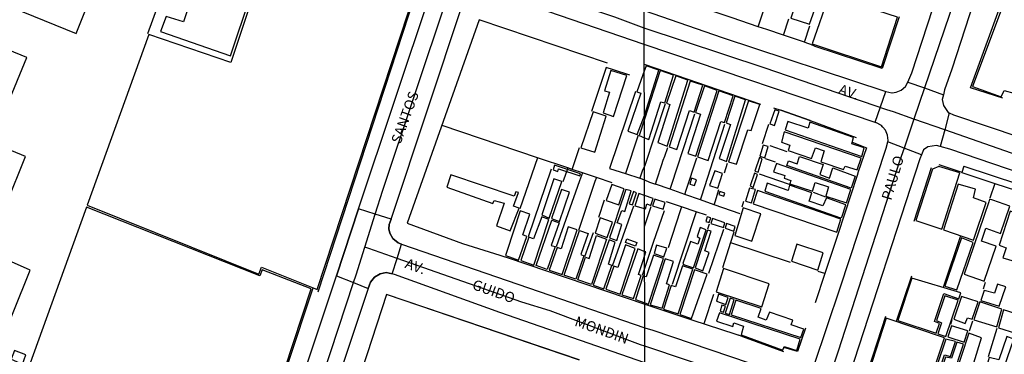
# Model space of a CAD drawing. Extents: x 178290 to 183122, y 1676741 to 1679825.
# Drawn here: x 180069 to 180309, y 1678931 to 1679013 of the extents above; entities that cross this region are included whole.
import ezdxf
from ezdxf.enums import TextEntityAlignment as Align

# ---------------------------------------------------------------- set-up
doc = ezdxf.new("R2010")
doc.units = 0
doc.header["$LTSCALE"] = 2.5
doc.header["$MEASUREMENT"] = 0
for name, color, linetype in [('V-CRUZAMENTO', 1, 'CONTINUOUS'), ('V-EDIFICACAO', 2, 'CONTINUOUS'), ('V-EIXO_DE_LOGRADOURO', 3, 'CONTINUOUS'), ('V-LOTE', 11, 'CONTINUOUS'), ('V-NOME_DOS_LOGRADOUROS', 7, 'CONTINUOUS'), ('V-QUADRA', 6, 'CONTINUOUS'), ('V-TESTADA', 6, 'CONTINUOUS'), ('X-LIMITE_1000', 7, 'CONTINUOUS')]:
    doc.layers.add(name, color=color, linetype=linetype)
doc.styles.get("Standard").update_dxf_attribs({"font": 'ARIAL.TTF'})

msp = doc.modelspace()

# ---------------------------------------------------------------- linework, layer by layer
at = {"layer": 'V-CRUZAMENTO', "linetype": 'Continuous', "flags": 128}
msp.add_lwpolyline([(180293.75, 1678994.33), (180293.47, 1678993.19), (180293.81, 1678991.72), (180294.95, 1678990.01), (180295.21, 1678989.89), (180294.09, 1678985.77), (180293, 1678981.72), (180292.08, 1678981.97), (180289.95, 1678981.66), (180288.95, 1678980.9), (180288.45, 1678979.64), (180284.17, 1678981.28), (180284.17, 1678981.28), (180280.22, 1678982.81), (180280.3, 1678983.14), (180280.15, 1678984.49), (180279.69, 1678985.69), (180279.05, 1678986.41), (180278.71, 1678986.79), (180277.125, 1678987.604), (180279.71, 1678995.08), (180281.21, 1678994.8), (180281.27, 1678994.79), (180282.25, 1678994.96), (180283.5, 1678995.48), (180284.53, 1678996.35), (180285.14, 1678997.38), (180285.14, 1678997.39), (180289.14, 1678995.97)], close=True, dxfattribs=at)
at = {"layer": 'V-CRUZAMENTO'}
msp.add_lwpolyline([(180150.1, 1678948.53), (180153.68, 1678947.08), (180153.97, 1678947.95), (180154.21, 1678948.6), (180155.22, 1678949.88), (180156.62, 1678950.65), (180158.01, 1678951.01), (180159.55, 1678950.66), (180160.72, 1678954.42), (180161.81, 1678957.92), (180161.81, 1678957.93), (180161.01, 1678958.19), (180159.69, 1678959.24), (180158.92, 1678960.6), (180158.68, 1678961.67), (180158.8, 1678962.7), (180159.23, 1678964), (180155.37, 1678965.22), (180151.33, 1678966.49), (180145.92, 1678950.22), (180150.1, 1678948.53)], close=True, dxfattribs=at)
at = {"layer": 'V-EDIFICACAO'}
for points in [[(180065.79, 1678991.93), (180070.52, 1679003.43), (180070.52, 1679003.43), (180070.52, 1679003.43), (179949.91, 1679053.03)], [(180060.91, 1678956.2), (180070.22, 1678979.26), (180026.26, 1678997.44)], [(180063.16, 1678931.32), (180071.36, 1678951.55), (180060.91, 1678956.2)], [(180067.55, 1678931.94), (180066.71, 1678929.86), (180069.44, 1678928.68), (180070.29, 1678930.93), (180067.55, 1678931.94)]]:
    msp.add_lwpolyline(points, dxfattribs=at)
for points in [[(180116.99, 1679037.01), (180108.69, 1679012.06), (180104.45, 1679013.4), (180103.12, 1679009.75), (180120.12, 1679003.82), (180129.79, 1679032.77), (180116.99, 1679037.01)], [(180065.44, 1679034.5), (180059.09, 1679018.87), (180082.53, 1679009.29), (180088.79, 1679024.99), (180065.44, 1679034.5)], [(180140.28, 1678947.24), (180141.22, 1678946.86), (180165.42, 1679020.59), (180130.28, 1679032.51), (180120.22, 1679002.16), (180100.28, 1679009), (180100.28, 1679009), (180100.28, 1679009), (180085.24, 1678967.44), (180127.027, 1678950.618), (180127.68, 1678952.3), (180140.28, 1678947.24)], [(180256.606, 1679012.98), (180256.606, 1679012.98), (180261.15, 1679011.55), (180265.597, 1679024.2), (180265.597, 1679024.2), (180265.597, 1679024.2), (180260.83, 1679025.82), (180260.83, 1679025.82), (180256.606, 1679012.98), (180256.606, 1679012.98)], [(180310.29, 1679018.67), (180309.3, 1679018.92), (180309.3, 1679018.92), (180300.85, 1678996.35), (180300.85, 1678996.35), (180300.85, 1678996.35), (180300.85, 1678996.35), (180307.84, 1678993.84), (180308.54, 1678995.37), (180310.92, 1678994.73), (180319.41, 1679020.03), (180311.78, 1679022.74), (180310.29, 1679018.67), (180310.29, 1679018.67)], [(180265.95, 1679018.7), (180265.95, 1679018.7), (180265.95, 1679018.7), (180261.81, 1679006.71), (180278.69, 1679001.09), (180282.6, 1679013.2), (180282.6, 1679013.2), (180282.6, 1679013.2), (180265.95, 1679018.7)], [(180212.78, 1679000.27), (180211.26, 1678995.28), (180212.42, 1678994.93), (180210.86, 1678989.88), (180213.4, 1678989.05), (180216.69, 1678999), (180212.78, 1679000.27)], [(180224.81, 1679000.2), (180220.93, 1678988.34), (180219.65, 1678984.38), (180220.944, 1678983.827), (180222.044, 1678983.391), (180224.97, 1678992.57), (180225.92, 1678992.38), (180228.02, 1678999.12), (180224.81, 1679000.2)], [(180226.34, 1678992.31), (180227.16, 1678991.93), (180227.16, 1678991.93), (180224.201, 1678982.694), (180224.201, 1678982.694), (180226.5, 1678981.82), (180231.55, 1678997.88), (180231.55, 1678997.88), (180228.56, 1678998.93), (180226.34, 1678992.31)], [(180226.94, 1678981.63), (180228.85, 1678981), (180231.901, 1678990.45), (180233.034, 1678990.094), (180233.034, 1678990.094), (180235.14, 1678996.67), (180232.12, 1678997.62), (180226.94, 1678981.63)], [(180234.63, 1678989.56), (180231.55, 1678979.98), (180233.487, 1678979.312), (180233.487, 1678979.312), (180238.67, 1678995.4), (180235.56, 1678996.48), (180233.407, 1678989.969), (180233.407, 1678989.969), (180234.63, 1678989.56)], [(180233.9, 1678979.15), (180236.48, 1678978.33), (180239.53, 1678987.77), (180240.42, 1678987.58), (180242.55, 1678994.06), (180239.05, 1678995.27), (180233.9, 1678979.15)], [(180241.9, 1678987.06), (180239.18, 1678978.77), (180240.9, 1678978.07), (180245.6, 1678993.11), (180245.6, 1678993.11), (180242.99, 1678993.94), (180240.83, 1678987.45), (180241.9, 1678987.06)], [(180249.04, 1678991.91), (180246.3, 1678992.85), (180246.3, 1678992.85), (180241.41, 1678978.01), (180241.41, 1678978.01), (180243.38, 1678977.37), (180243.38, 1678977.37), (180246.17, 1678985.8), (180246.94, 1678985.61), (180249.04, 1678991.91)], [(180252.72, 1678990.66), (180251.53, 1678987.2), (180252.6, 1678986.85), (180253.74, 1678990.34), (180252.72, 1678990.66)], [(180208.44, 1678990.16), (180208.44, 1678990.16), (180205.48, 1678981.35), (180208.84, 1678980.34), (180211.67, 1678989.08), (180211.67, 1678989.08), (180208.44, 1678990.16)], [(180255.89, 1678987.79), (180255.21, 1678985.75), (180273.93, 1678979.28), (180274.5, 1678981.35), (180271.44, 1678982.37), (180271.83, 1678983.89), (180271.83, 1678983.89), (180261.25, 1678987.61), (180261.25, 1678987.61), (180261.25, 1678987.61), (180260.8, 1678986.19), (180255.89, 1678987.79)], [(180261.68, 1678978.77), (180262.58, 1678981.38), (180264.74, 1678980.62), (180264.74, 1678980.62), (180263.91, 1678977.95), (180269.425, 1678976.07), (180269.425, 1678976.07), (180269.82, 1678976.93), (180272.78, 1678975.98), (180273.73, 1678978.87), (180273.73, 1678978.87), (180273.73, 1678978.87), (180254.98, 1678985.26), (180254.34, 1678982.75), (180254.34, 1678982.75), (180256.38, 1678982.02), (180255.93, 1678980.71), (180261.68, 1678978.77)], [(180251.1, 1678981.67), (180251.1, 1678981.67), (180251.1, 1678981.67), (180249.89, 1678982.05), (180249.07, 1678979.38), (180250.24, 1678978.93), (180251.1, 1678981.67)], [(180247.86, 1678975.69), (180248.65, 1678975.44), (180248.65, 1678975.44), (180249.64, 1678978.74), (180248.94, 1678979), (180247.86, 1678975.69)], [(180266.84, 1678976.49), (180266.84, 1678976.49), (180272.31, 1678974.45), (180271.34, 1678971.58), (180255.65, 1678977.09), (180256.03, 1678978.21), (180258.11, 1678977.47), (180258.74, 1678979.31), (180264.45, 1678977.29), (180263.64, 1678974.85), (180266.01, 1678973.99), (180266.84, 1678976.49), (180266.84, 1678976.49)], [(180253.076, 1678977.597), (180253.076, 1678977.597), (180252.37, 1678975.56), (180255.11, 1678974.61), (180254.98, 1678973.97), (180256.63, 1678973.4), (180256.365, 1678972.596), (180256.365, 1678972.596), (180261.88, 1678970.79), (180262.54, 1678972.92), (180265.82, 1678971.84), (180265.82, 1678971.84), (180265.136, 1678969.583), (180265.136, 1678969.583), (180270.17, 1678967.97), (180270.17, 1678967.97), (180271.22, 1678971.21), (180253.076, 1678977.597)], [(180292.62, 1678976.8), (180291.09, 1678976.17), (180287.02, 1678963.67), (180293.35, 1678961.58), (180297.73, 1678975.28), (180292.62, 1678976.8)], [(180173.83, 1678974.8), (180172.788, 1678971.799), (180184.02, 1678967.8), (180184.38, 1678968.58), (180186.76, 1678967.86), (180184.9, 1678962.36), (180188.29, 1678961.16), (180190.42, 1678966.64), (180189.1, 1678967.15), (180190.31, 1678970.47), (180189.62, 1678970.63), (180189.26, 1678969.56), (180173.83, 1678974.8)], [(180195.93, 1678965.01), (180197.78, 1678964.26), (180200.82, 1678973.18), (180200.82, 1678973.18), (180198.92, 1678973.84), (180195.93, 1678965.01)], [(180232.38, 1678974), (180232, 1678972.51), (180232, 1678972.51), (180233.17, 1678972.22), (180233.62, 1678973.62), (180232.38, 1678974)], [(180238.07, 1678975.78), (180236.83, 1678972.22), (180238.83, 1678971.53), (180239.97, 1678975.09), (180238.07, 1678975.78), (180238.07, 1678975.78)], [(180247.45, 1678971.73), (180248.46, 1678974.86), (180248.46, 1678974.86), (180247.73, 1678975.24), (180246.71, 1678972.16), (180247.45, 1678971.73)], [(180198.35, 1678964.12), (180200.28, 1678963.45), (180202.72, 1678970.58), (180200.78, 1678971.26), (180198.35, 1678964.12)], [(180212.98, 1678972.41), (180211.64, 1678968.52), (180214.68, 1678967.47), (180215.98, 1678971.4), (180212.98, 1678972.41)], [(180214.34, 1678963.14), (180215.42, 1678966.08), (180216.15, 1678965.85), (180217.74, 1678970.87), (180216.46, 1678971.26), (180214.62, 1678965.95), (180213.78, 1678963.2), (180212.45, 1678959.47), (180214.23, 1678958.77), (180215.48, 1678962.7), (180214.34, 1678963.14)], [(180248.03, 1678971.19), (180246.52, 1678971.59), (180246.52, 1678971.59), (180245.58, 1678968.37), (180247, 1678967.97), (180248.03, 1678971.19)], [(180256.31, 1678972.26), (180255.943, 1678970.994), (180255.943, 1678970.994), (180250.85, 1678972.77), (180250.24, 1678970.79), (180268.74, 1678964.34), (180268.74, 1678964.34), (180269.03, 1678964.47), (180269.99, 1678967.448), (180269.99, 1678967.448), (180265.28, 1678969.17), (180265.28, 1678969.17), (180264.42, 1678967.23), (180261.11, 1678968.38), (180261.72, 1678970.41), (180256.31, 1678972.26)], [(180297.38, 1678972.54), (180293.76, 1678961.39), (180301.1, 1678958.91), (180304.15, 1678968.09), (180301.1, 1678969.17), (180301.58, 1678971.33), (180297.38, 1678972.54)], [(180217.25, 1678967.73), (180218.01, 1678967.5), (180219.05, 1678970.44), (180218.29, 1678970.74), (180217.25, 1678967.73)], [(180220.97, 1678969.76), (180219.55, 1678970.24), (180218.58, 1678967.25), (180221.176, 1678966.472), (180221.54, 1678967.71), (180222.52, 1678967.36), (180223.09, 1678969.012), (180223.09, 1678969.012), (180220.97, 1678969.76)], [(180223.45, 1678968.89), (180222.9, 1678967.23), (180225.48, 1678966.41), (180225.48, 1678966.41), (180225.99, 1678968.06), (180223.45, 1678968.89)], [(180239.31, 1678970.7), (180239.08, 1678970), (180240.32, 1678969.62), (180240.55, 1678970.32), (180239.31, 1678970.7)], [(180248.52, 1678971.02), (180247.41, 1678967.77), (180267.82, 1678960.81), (180268.77, 1678963.96), (180248.52, 1678971.02)], [(180304.08, 1678961.8), (180307.68, 1678960.46), (180309.91, 1678967.17), (180305.82, 1678968.6), (180305.03, 1678968.88), (180304.82, 1678968.22), (180298.85, 1678950.58), (180303.71, 1678948.86), (180306.645, 1678957.411), (180306.645, 1678957.411), (180303.07, 1678958.62), (180304.08, 1678961.8)], [(180126.84, 1678907.8), (180139.76, 1678946.99), (180127.81, 1678951.68), (180127.32, 1678950.18), (180127.32, 1678950.18), (180085.08, 1678966.95), (180071.04, 1678927.97), (180122.22, 1678907.1), (180123.31, 1678906.66), (180124.22, 1678906.33), (180124.91, 1678906.09), (180125.85, 1678906.31), (180126.55, 1678906.92), (180126.84, 1678907.8)], [(180244.97, 1678966.76), (180244.97, 1678966.76), (180242.93, 1678960.02), (180242.93, 1678960.02), (180247.13, 1678958.62), (180249.32, 1678965.3), (180249.32, 1678965.3), (180244.97, 1678966.76)], [(180187.12, 1678955.14), (180188.12, 1678954.78), (180190.31, 1678953.99), (180192.28, 1678959.8), (180191.34, 1678960.15), (180193.08, 1678965.25), (180190.7, 1678966.04), (180187.45, 1678956.14), (180187.12, 1678955.14)], [(180193.98, 1678952.81), (180193.98, 1678952.81), (180197.68, 1678963.94), (180195.93, 1678964.59), (180195.93, 1678964.59), (180193.97, 1678959.22), (180192.77, 1678959.63), (180190.81, 1678953.89), (180193.98, 1678952.81), (180193.98, 1678952.81)], [(180208.98, 1678960.6), (180211.91, 1678959.49), (180213.17, 1678963.25), (180210.19, 1678964.28), (180208.98, 1678960.6)], [(180236.26, 1678964.56), (180235.91, 1678963.42), (180236.73, 1678963.17), (180237.11, 1678964.31), (180236.26, 1678964.56)], [(180237.53, 1678964.12), (180237.15, 1678962.97), (180240.17, 1678961.96), (180240.55, 1678963.07), (180237.53, 1678964.12)], [(180310, 1678965.93), (180307.33, 1678957.67), (180309.05, 1678957.03), (180308.25, 1678954.55), (180311.02, 1678953.72), (180314.29, 1678963.67), (180312.7, 1678964.18), (180312.86, 1678965.07), (180310, 1678965.93)], [(180194.55, 1678952.68), (180198.36, 1678963.78), (180198.36, 1678963.78), (180200.2, 1678963.11), (180198.27, 1678957.58), (180199.17, 1678957.31), (180197.26, 1678951.72), (180194.55, 1678952.68), (180194.55, 1678952.68)], [(180197.78, 1678951.56), (180197.78, 1678951.56), (180200.89, 1678950.48), (180204.54, 1678961.38), (180202.41, 1678962.16), (180200.68, 1678956.74), (180199.69, 1678957.11), (180197.78, 1678951.56), (180197.78, 1678951.56)], [(180232.15, 1678958.52), (180230.34, 1678953.15), (180230.5, 1678952.96), (180232.92, 1678952.17), (180235.97, 1678961.39), (180234.54, 1678961.96), (180233.78, 1678959.73), (180233.78, 1678959.73), (180234.48, 1678959.35), (180233.99, 1678957.887), (180233.99, 1678957.887), (180232.15, 1678958.52)], [(180240.96, 1678962.94), (180240.58, 1678961.8), (180242.74, 1678961.1), (180243.09, 1678962.24), (180240.96, 1678962.94)], [(180201.55, 1678950.25), (180201.43, 1678950.38), (180205.1, 1678961.21), (180207.23, 1678960.48), (180205.45, 1678955.36), (180206.17, 1678955.07), (180204.25, 1678949.36), (180201.55, 1678950.25)], [(180209.29, 1678959.98), (180211.74, 1678959.15), (180208.02, 1678948.04), (180204.72, 1678949.22), (180206.61, 1678954.75), (180207.5, 1678954.43), (180209.29, 1678959.98)], [(180216.36, 1678958.28), (180216.68, 1678959.19), (180219.1, 1678958.32), (180218.8, 1678957.41), (180216.36, 1678958.28)], [(180235.65, 1678956.3), (180237.24, 1678961.07), (180236.32, 1678961.32), (180233.27, 1678952.1), (180235.21, 1678951.4), (180236.73, 1678955.85), (180235.65, 1678956.3)], [(180294.14, 1678947.68), (180297.035, 1678946.747), (180297.035, 1678946.747), (180300.98, 1678958.33), (180298.18, 1678959.41), (180294.14, 1678947.68)], [(180212.35, 1678958.96), (180208.49, 1678947.91), (180211.1, 1678947.03), (180212.99, 1678952.73), (180212.19, 1678953), (180213.83, 1678958.41), (180212.35, 1678958.96)], [(180211.57, 1678946.9), (180215.03, 1678945.67), (180218.73, 1678956.87), (180216.31, 1678957.74), (180214.46, 1678952.25), (180213.49, 1678952.56), (180211.57, 1678946.9)], [(180220.92, 1678956.15), (180219.33, 1678956.73), (180215.48, 1678945.55), (180218.28, 1678944.64), (180220.14, 1678950.28), (180219.53, 1678950.502), (180220.6, 1678953.66), (180220.995, 1678954.998), (180221.305, 1678955.995), (180221.305, 1678955.995), (180220.92, 1678956.15)], [(180223.911, 1678957.633), (180223.32, 1678955.63), (180225.7, 1678954.81), (180226.37, 1678956.9), (180223.911, 1678957.633), (180223.911, 1678957.633)], [(180258.03, 1678957.89), (180256.73, 1678953.79), (180263.18, 1678951.59), (180264.45, 1678955.79), (180258.03, 1678957.89)], [(180221.01, 1678950.03), (180220.62, 1678950.18), (180218.74, 1678944.41), (180218.74, 1678944.41), (180221.01, 1678943.62), (180221.95, 1678943.29), (180225.58, 1678954.42), (180223.13, 1678955.19), (180221.38, 1678949.91), (180221.01, 1678950.03)], [(180226.335, 1678948.242), (180228.02, 1678953.66), (180225.99, 1678954.3), (180222.36, 1678943.14), (180225.23, 1678942.28), (180227.07, 1678948), (180226.335, 1678948.242)], [(180227.45, 1678947.81), (180225.57, 1678942.09), (180229.2, 1678940.88), (180232.76, 1678951.82), (180230.22, 1678952.64), (180228.5, 1678947.49), (180227.45, 1678947.81)], [(180240.2, 1678951.98), (180238.42, 1678946.25), (180249.51, 1678942.63), (180251.35, 1678948.26), (180240.2, 1678951.98)], [(180233.14, 1678951.66), (180229.58, 1678940.75), (180232.44, 1678939.8), (180232.44, 1678939.8), (180236.26, 1678950.58), (180233.14, 1678951.66)], [(180297.54, 1678944.54), (180297.54, 1678944.54), (180297.99, 1678946), (180286.1, 1678949.59), (180282.67, 1678939.32), (180292.04, 1678936.18), (180292.81, 1678938.53), (180291.57, 1678939.04), (180293.85, 1678945.84), (180297.54, 1678944.54)], [(180306.22, 1678945.94), (180303.68, 1678946.64), (180302.91, 1678944.16), (180307.33, 1678942.76), (180308.95, 1678947.53), (180306.98, 1678948.16), (180306.22, 1678945.94)], [(180238.99, 1678945.68), (180238.48, 1678944), (180238.48, 1678944), (180240.8, 1678943.2), (180241.34, 1678944.92), (180238.99, 1678945.68)], [(180241.848, 1678944.738), (180241.848, 1678944.738), (180240.587, 1678941.103), (180241.678, 1678940.739), (180241.678, 1678940.739), (180242.842, 1678944.374), (180242.842, 1678944.374), (180241.848, 1678944.738)], [(180298.15, 1678945.17), (180296.27, 1678939.61), (180299.1, 1678938.59), (180299.64, 1678939.93), (180300.78, 1678939.64), (180302.22, 1678943.84), (180298.15, 1678945.17)], [(180239.82, 1678943.01), (180239.37, 1678941.58), (180240.17, 1678941.33), (180240.67, 1678942.82), (180239.82, 1678943.01)], [(180243.25, 1678944.22), (180242.07, 1678940.66), (180259.08, 1678935.13), (180259.75, 1678937.19), (180256.7, 1678938.24), (180257.087, 1678939.404), (180257.087, 1678939.404), (180251.39, 1678941.36), (180250.59, 1678939.39), (180248.62, 1678940.09), (180248.62, 1678940.09), (180249.42, 1678942.25), (180243.25, 1678944.22)], [(180302.66, 1678943.84), (180301.2, 1678939.45), (180306.76, 1678937.74), (180308.03, 1678942.06), (180302.66, 1678943.84)], [(180239.21, 1678941.2), (180238.48, 1678939.1), (180242.45, 1678937.83), (180242.71, 1678938.69), (180245.1, 1678937.94), (180244.471, 1678935.764), (180244.471, 1678935.764), (180254.661, 1678932.074), (180254.661, 1678932.074), (180254.95, 1678932.97), (180258.106, 1678932.002), (180258.106, 1678932.002), (180258.92, 1678934.75), (180239.21, 1678941.2)], [(180308.38, 1678941.87), (180307.17, 1678937.54), (180311.34, 1678936.21), (180312.77, 1678940.47), (180308.38, 1678941.87)], [(180279.8, 1678939.83), (180279.8, 1678939.83), (180274.78, 1678924.29), (180288.86, 1678919.55), (180294.05, 1678935.1), (180279.8, 1678939.83)], [(180295.73, 1678938.02), (180294.84, 1678935.29), (180298.81, 1678934.02), (180299.7, 1678936.81), (180295.73, 1678938.02)], [(180299.99, 1678936.18), (180293.95, 1678917.96), (180297.75, 1678916.55), (180300.66, 1678925.05), (180299.32, 1678925.62), (180300.31, 1678929.06), (180301.17, 1678928.99), (180303.01, 1678935.03), (180299.99, 1678936.18)], [(180304.89, 1678930.26), (180304.19, 1678927.72), (180305.33, 1678927.28), (180304.03, 1678923.78), (180302.98, 1678923.84), (180300.56, 1678915.7), (180303.9, 1678914.5), (180310.89, 1678934.75), (180309.21, 1678935.38), (180307.24, 1678929.69), (180304.89, 1678930.26)], [(180295.73, 1678930.07), (180294.27, 1678930.39), (180293.38, 1678927.69), (180292.07, 1678927.88), (180289.28, 1678919.43), (180293.57, 1678918.03), (180298.69, 1678933.51), (180297.07, 1678934.02), (180295.73, 1678930.07)], [(180294.33, 1678934.78), (180292.27, 1678928.45), (180293.16, 1678928.2), (180294.05, 1678930.96), (180295.51, 1678930.52), (180296.72, 1678934.21), (180294.33, 1678934.78)]]:
    msp.add_lwpolyline(points, close=True, dxfattribs=at)
at = {"layer": 'V-EDIFICACAO', "flags": 128}
for points in [[(180221.353, 1679001.413), (180221.353, 1679001.413), (180220.56, 1678999.2), (180219.13, 1678995.03), (180220.04, 1678994.67), (180216.91, 1678985.42), (180219.19, 1678984.64), (180220.93, 1678989.24), (180224.485, 1679000.28), (180224.485, 1679000.28), (180221.353, 1679001.413), (180221.353, 1679001.413), (180221.353, 1679001.413), (180221.34, 1679001.38)], [(180199.83, 1678975.65), (180200.05, 1678976.27), (180200.05, 1678976.27), (180205.23, 1678974.58), (180205.37, 1678975.07), (180199.063, 1678977.149), (180198.69, 1678976.03)], [(180294.33, 1678935.41), (180297.373, 1678944.286), (180294.08, 1678945.27), (180292.07, 1678939.29), (180293.31, 1678938.72), (180292.42, 1678936.05)]]:
    msp.add_lwpolyline(points, close=True, dxfattribs=at)
at = {"layer": 'V-EIXO_DE_LOGRADOURO'}
for points in [[(180137.16, 1678909.26), (180150.1, 1678948.53), (180150.74, 1678950.46), (180152.85, 1678957.17), (180155.37, 1678965.22), (180157.21, 1678971.06), (180172.92, 1679018.07), (180175.74, 1679026.5), (180178.51, 1679034.81), (180184.85, 1679053.78), (180198.27, 1679095.14), (180204.82, 1679115.82), (180211.39, 1679135.75), (180211.61, 1679136.42), (180214.12, 1679144.74), (180216.36, 1679152.18), (180220.59, 1679166.19), (180222.41, 1679172.03), (180229.8, 1679192.94)], [(180353.43, 1679189.23), (180337.94, 1679141.38), (180328.47, 1679114), (180327.33, 1679110.72), (180325.94, 1679106.3), (180323.83, 1679099.55), (180313.37, 1679066.2), (180297.57, 1679020.84), (180289.14, 1678995.97), (180286.58, 1678988.39), (180284.17, 1678981.28), (180283.11, 1678978.15), (180268.15, 1678931.79), (180266.5, 1678926.92), (180263.69, 1678918.66), (180261.18, 1678911.24), (180252.02, 1678884.26), (180243.29, 1678858.07), (180239.23, 1678845.91), (180189.402, 1678694.946), (180142.52, 1678557.69), (180146.6, 1678534.73)], [(180312, 1678979.51), (180294.09, 1678985.77), (180286.58, 1678988.39), (180281.64, 1678990.12), (180280.02, 1678990.67), (180250.11, 1679000.9), (180220.86, 1679010.53), (180213.76, 1679013.21), (180200.97, 1679017.51), (180183.88, 1679023.61), (180176.45, 1679026.27), (180175.74, 1679026.5), (180167.76, 1679029.1), (180158.21, 1679032.22), (180110.25, 1679048.94), (180104.13, 1679050.79), (180097.81, 1679052.96), (180072.21, 1679061.92), (180071.76, 1679062.08), (180064.43, 1679065.13)], [(180485.43, 1678841.92), (180471.44, 1678846.85), (180440.23, 1678857.85), (180407.33, 1678869.31), (180382.76, 1678877.62), (180374.7, 1678880.35), (180374.43, 1678880.44), (180367.01, 1678883.05), (180309.63, 1678903.2), (180271.2, 1678916.13), (180263.69, 1678918.66), (180256.3, 1678921.15), (180222.03, 1678932.68), (180221.07, 1678933.01), (180220.03, 1678933.39), (180197.99, 1678941.62), (180191.08, 1678943.79), (180160.72, 1678954.42), (180153.85, 1678956.82), (180152.85, 1678957.17)]]:
    msp.add_lwpolyline(points, dxfattribs=at)
at = {"layer": 'V-LOTE', "flags": 128}
for points in [[(180103.86, 1679020.12), (180099.92, 1679009.15)], [(180248.65, 1679010.91), (180249.91, 1679014.78)], [(180248.65, 1679010.91), (180242.28, 1679013.05)], [(180254.83, 1679008.83), (180256.12, 1679012.79)], [(180250.77, 1679010.2), (180248.65, 1679010.91)], [(180254.83, 1679008.83), (180250.77, 1679010.2)], [(180259.97, 1679007.11), (180261.27, 1679011.12)], [(180257.51, 1679007.93), (180254.83, 1679008.83)], [(180259.97, 1679007.11), (180257.51, 1679007.93)], [(180211.62, 1679000.99), (180208.09, 1678990.24)], [(180261.28, 1678988.08), (180254.17, 1678990.54)], [(180203.39, 1678976.12), (180202.27, 1678976.5), (180194.94, 1678978.98), (180171.65, 1678986.85)], [(180251.19, 1678987.08), (180249.66, 1678982.38)], [(180219.42, 1678984.5), (180216.31, 1678975.12)], [(180213.12, 1678972.83), (180209.24, 1678974.14), (180205.83, 1678975.3), (180203.39, 1678976.12), (180205.13, 1678981.45)], [(180251.46, 1678981.93), (180255.62, 1678980.49)], [(180194.94, 1678978.98), (180190.61, 1678966.53)], [(180252.85, 1678977.9), (180250.47, 1678978.67)], [(180198.2, 1678976.21), (180192.62, 1678959.68)], [(180240.42, 1678975.27), (180241.16, 1678977.64)], [(180298.74, 1678976.94), (180298.22, 1678975.38)], [(180298.74, 1678976.94), (180312.04, 1678972.5)], [(180216.31, 1678975.12), (180219.86, 1678973.97)], [(180248.88, 1678975.08), (180256.2, 1678972.49)], [(180273.02, 1678975.5), (180272.73, 1678974.65)], [(180298.11, 1678975.42), (180298.22, 1678975.38)], [(180298.22, 1678975.38), (180306.32, 1678972.7)], [(180244.24, 1678965.26), (180237.93, 1678967.49), (180234.57, 1678968.68), (180230.8, 1678970.01), (180227.24, 1678971.27), (180223.64, 1678972.54)], [(180306.32, 1678972.7), (180305.11, 1678969.14)], [(180306.32, 1678972.7), (180311.539, 1678970.977)], [(180262.06, 1678970.54), (180265.02, 1678969.43)], [(180211.17, 1678968.66), (180209.77, 1678964.44)], [(180213.21, 1678952.65), (180218.38, 1678967.24)], [(180220.98, 1678962.17), (180222.61, 1678967.1)], [(180236.1, 1678964.94), (180233.52, 1678965.82), (180229.95, 1678967.02), (180226.34, 1678968.24)], [(180244.79, 1678967.04), (180245.17, 1678968.35)], [(180233.52, 1678965.82), (180227.74, 1678948.08)], [(180236.36, 1678961.61), (180236.78, 1678962.82)], [(180236.65, 1678950.8), (180240.3, 1678961.58)], [(180206.42, 1678954.89), (180208.53, 1678960.75)], [(180242.76, 1678960.8), (180241.94, 1678958.27)], [(180268.12, 1678960.48), (180264.89, 1678950.71)], [(180241.94, 1678958.27), (180239.97, 1678952.12)], [(180241.94, 1678958.27), (180256.44, 1678953.48)], [(180264.89, 1678950.71), (180262.54, 1678943.62)], [(180264.89, 1678950.71), (180263.25, 1678951.25)], [(180303.92, 1678948.59), (180303.47, 1678946.93)], [(180205.08, 1678929.67), (180158.1, 1678945.64)], [(180235.53, 1678938.54), (180237.86, 1678945.75)], [(180295.83, 1678939.47), (180295.48, 1678938.34)], [(180300.12, 1678936.78), (180300.95, 1678939.24)], [(180304.71, 1678930.55), (180306.89, 1678937.41)]]:
    msp.add_lwpolyline(points, dxfattribs=at)
at = {"layer": 'V-LOTE'}
for points in [[(180211.95, 1679002.01), (180180.67, 1679012.58), (180163.2, 1678962.98), (180176.61, 1678958.09), (180185.73, 1678955.23), (180186.74, 1678954.91)], [(180261.51, 1679006.59), (180260.5, 1679006.93), (180259.97, 1679007.11)], [(180218.76, 1678995.13), (180212.45, 1678976.38), (180216.31, 1678975.12)], [(180225.97, 1678992.12), (180220.95, 1678976.81), (180220.49, 1678975.94), (180219.86, 1678973.97)], [(180227.24, 1678971.27), (180227.57, 1678972.27), (180233.25, 1678989.71)], [(180234.57, 1678968.68), (180234.9, 1678969.72), (180240.54, 1678987.17)], [(180223.64, 1678972.54), (180223.97, 1678973.55), (180225.22, 1678977.35), (180225.55, 1678978.35), (180225.93, 1678979.35), (180226.65, 1678981.48)], [(180230.8, 1678970.01), (180231.13, 1678971.04), (180233.69, 1678978.95)], [(180202.27, 1678976.5), (180201.64, 1678974.63), (180201.11, 1678973.06)], [(180205.83, 1678975.3), (180205.16, 1678973.37), (180199.48, 1678957.21)], [(180209.24, 1678974.14), (180208.9, 1678973.14), (180204.91, 1678961.27)], [(180219.86, 1678973.97), (180220.96, 1678973.61), (180222.2, 1678973.05), (180223.64, 1678972.54)], [(180237.93, 1678967.49), (180238.24, 1678968.5), (180239.07, 1678971.23)], [(180229.95, 1678967.02), (180229.63, 1678966.02), (180226.76, 1678956.98)], [(180225.72, 1678966.03), (180223.05, 1678958.31), (180221, 1678952), (180220.37, 1678950.23)], [(180158.1, 1678945.64), (180142.69, 1678898.25), (180188.29, 1678880.53)], [(180232.74, 1678939.37), (180242.95, 1678936.03), (180243.96, 1678935.7)]]:
    msp.add_lwpolyline(points, dxfattribs=at)
at = {"layer": 'V-QUADRA'}
for points in [[(180327.88, 1679097.36), (180305.96, 1679030.31), (180305.1, 1679028.99), (180304.34, 1679026.9), (180295.85, 1679000.58), (180294.04, 1678995.51), (180293.75, 1678994.33), (180293.47, 1678993.19), (180293.81, 1678991.72), (180294.95, 1678990.01), (180295.21, 1678989.89), (180296.21, 1678989.42), (180312.39, 1678983.97)], [(180130.49, 1678903.85), (180145.92, 1678950.22), (180151.33, 1678966.49), (180168.92, 1679019.32), (180168.94, 1679019.44), (180169.14, 1679020.45), (180169.08, 1679021.95), (180168.64, 1679023.04), (180167.3, 1679024.64), (180166.73, 1679024.95), (180165.73, 1679025.49), (180163.08, 1679026.52), (180135.36, 1679036.08), (180128.66, 1679038.26), (180071.06, 1679058.37), (180054.63, 1679064.11)], [(180262.25, 1678928.44), (180268.63, 1678947.26), (180279.86, 1678981.31), (180280.22, 1678982.81), (180280.3, 1678983.14), (180280.15, 1678984.49), (180279.69, 1678985.69), (180279.05, 1678986.41), (180278.86, 1678986.62), (180278.71, 1678986.79), (180277.64, 1678987.43), (180220.9, 1679006.56), (180182.69, 1679019.76)], [(180220.87, 1679014.88), (180239.85, 1679008.29), (180279.71, 1678995.08), (180281.21, 1678994.8), (180281.27, 1678994.79), (180282.25, 1678994.96), (180283.5, 1678995.48), (180284.53, 1678996.35), (180285.14, 1678997.38), (180285.14, 1678997.39), (180286.1, 1678999.67), (180292.41, 1679019.17)], [(180176.72, 1679016.76), (180159.29, 1678964.18), (180159.23, 1678964), (180158.8, 1678962.7), (180158.68, 1678961.67), (180158.92, 1678960.6), (180159.69, 1678959.24), (180161.01, 1678958.19), (180161.81, 1678957.93), (180221.02, 1678937.47), (180221.02, 1678937.47), (180222.97, 1678936.97), (180255.81, 1678925.79)], [(180373.08, 1678890.75), (180389.88, 1678942.2), (180390.53, 1678944.73), (180390.72, 1678945.49), (180390.31, 1678947.41), (180388.88, 1678949.02), (180388.49, 1678949.17), (180386.73, 1678949.84), (180295.35, 1678981.07), (180293, 1678981.72), (180292.08, 1678981.97), (180289.95, 1678981.66), (180288.95, 1678980.9), (180288.45, 1678979.64), (180288.06, 1678978.67), (180270.87, 1678926.02)], [(180221.04, 1678928.98), (180185.74, 1678941.23), (180160.1, 1678950.53), (180159.55, 1678950.66), (180158.01, 1678951.01), (180156.62, 1678950.65), (180155.22, 1678949.88), (180154.21, 1678948.6), (180153.97, 1678947.95), (180153.68, 1678947.08), (180138.87, 1678902.74)]]:
    msp.add_lwpolyline(points, dxfattribs=at)
at = {"layer": 'V-TESTADA'}
for points in [[(180141.49, 1678946.29), (180163.54, 1679013.81), (180165.93, 1679020.76), (180130.65, 1679032.93), (180121.6, 1679035.82), (180117.8, 1679037.19), (180116.83, 1679037.54)], [(180308.25, 1678993.48), (180300.35, 1678995.97), (180308.87, 1679019.48)], [(180283.02, 1679013.34), (180278.88, 1679000.71), (180262.5, 1679006.12), (180261.51, 1679006.59), (180260.5, 1679006.93), (180259.97, 1679007.11), (180257.51, 1679007.93), (180254.83, 1679008.83), (180250.77, 1679010.2), (180248.65, 1679010.91), (180242.28, 1679013.05), (180239.37, 1679014.02), (180235.92, 1679015.18), (180229.69, 1679017.27), (180225, 1679018.85)], [(180211.95, 1679002.01), (180180.67, 1679012.58), (180163.2, 1678962.98), (180176.61, 1678958.09), (180185.73, 1678955.23), (180186.74, 1678954.91)], [(180217.37, 1678999.13), (180213.4, 1679000.42), (180211.62, 1679000.99)], [(180271.58, 1678982.74), (180275.04, 1678981.42), (180273.02, 1678975.5), (180272.73, 1678974.65), (180268.12, 1678960.48), (180264.89, 1678950.71), (180262.54, 1678943.62)], [(180186.74, 1678954.91), (180187.73, 1678954.57), (180221.01, 1678943.25), (180232.74, 1678939.37)], [(180070.5, 1678927.79), (180070.94, 1678927.59), (180124.46, 1678905.89), (180125.23, 1678905.85), (180126.08, 1678906.06), (180126.78, 1678906.76), (180127.95, 1678910), (180140.28, 1678947.24)], [(180205.1, 1678929.66), (180158.1, 1678945.64), (180142.69, 1678898.25), (180188.29, 1678880.53)], [(180279.68, 1678940.27), (180274.39, 1678923.98), (180297.78, 1678916.12), (180300.32, 1678915.27), (180308.38, 1678912.56)], [(180232.74, 1678939.37), (180242.95, 1678936.03), (180243.96, 1678935.7)], [(180254.88, 1678931.66), (180244.95, 1678935.33), (180243.96, 1678935.7)], [(180260.16, 1678937.45), (180258.22, 1678931.73), (180254.87, 1678932.73)]]:
    msp.add_lwpolyline(points, dxfattribs=at)
at = {"layer": 'V-TESTADA', "flags": 128}
for points in [[(180220.91, 1679001.79), (180249.26, 1678992.01)], [(180252.4, 1678991.13), (180254.17, 1678990.54), (180261.28, 1678988.08), (180272.51, 1678983.89)], [(180290.8, 1678976.47), (180286.57, 1678963.43)], [(180298.11, 1678975.42), (180292.72, 1678977.25)], [(180298.74, 1678976.94), (180312.04, 1678972.5)], [(180297.92, 1678959.96), (180293.74, 1678947.35)], [(180285.98, 1678950.12), (180282.25, 1678939.02)]]:
    msp.add_lwpolyline(points, dxfattribs=at)
at = {"layer": 'X-LIMITE_1000', "linetype": 'Continuous'}
msp.add_line((180224.406, 1677049.176), (180219.446, 1679820.566), dxfattribs=at)

# ---------------------------------------------------------------- texts
at = {"layer": 'V-NOME_DOS_LOGRADOUROS'}
for s, rotation, p in [('SANTOS', 70.00687, (180162.924, 1678988.683)), ('AV.', 340.4633, (180270.673, 1678994.689)), ('PAULO', 73.4479, (180281.73, 1678973.985)), ('AV.', 340.4633, (180165.074, 1678952.207)), ('GUIDO', 340.4633, (180184.148, 1678946.108)), ('MONDIN', 340.4633, (180210.453, 1678936.663))]:
    msp.add_text(s, height=2.5, rotation=rotation, dxfattribs=at).set_placement(p, align=Align.MIDDLE)

doc.saveas('drawing.dxf')
